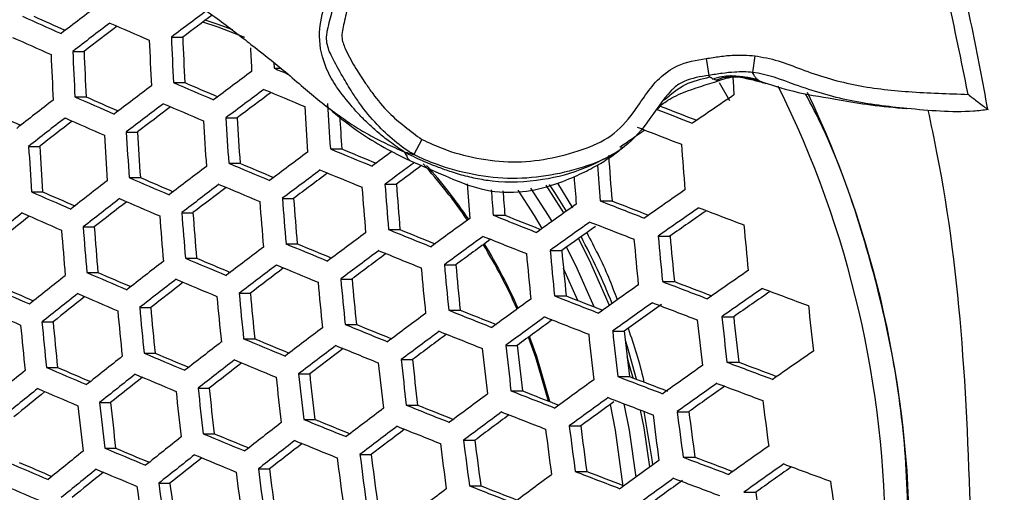
# Model space of a CAD drawing. Units: millimetres. Extents: x 69 to 1126, y 56 to 792.
# Drawn here: x 292 to 306, y 701 to 708 of the extents above; entities that cross this region are included whole.
import ezdxf

# ---------------------------------------------------------------- set-up
doc = ezdxf.new("R2010")
doc.units = ezdxf.units.MM

msp = doc.modelspace()

# ---------------------------------------------------------------- linework, layer by layer
at = {"color": 7, "linetype": 'Continuous', "lineweight": 25}
for p, q in [((293.898, 707.386), (294.057, 707.386)), ((292.509, 707.185), (292.668, 707.185)), ((301.422, 707.083), (301.462, 706.847)), ((302.106, 707.124), (302.077, 706.889)), ((295.34, 707.026), (295.344, 706.947)), ((295.344, 706.947), (295.44, 706.947)), ((301.705, 706.824), (301.793, 706.836)), ((301.776, 706.822), (301.883, 706.826)), ((301.793, 706.836), (301.974, 706.816)), ((301.896, 706.826), (301.958, 706.812)), ((293.927, 706.746), (294.086, 706.746)), ((301.605, 706.746), (301.75, 706.496)), ((302.232, 706.746), (302.256, 706.736)), ((302.255, 706.736), (302.265, 706.734)), ((302.256, 706.736), (302.265, 706.735)), ((292.539, 706.544), (292.697, 706.544)), ((294.665, 706.252), (294.823, 706.252)), ((293.263, 706.05), (293.42, 706.05)), ((291.888, 705.849), (292.045, 705.849)), ((296.135, 705.813), (296.295, 705.813)), ((297.424, 705.945), (297.309, 705.735)), ((300.201, 705.79), (300.247, 705.837)), ((294.705, 705.611), (294.863, 705.611)), ((293.303, 705.41), (293.46, 705.41)), ((296.903, 705.319), (297.064, 705.319)), ((299.332, 705.333), (299.541, 704.983)), ((291.929, 705.209), (292.086, 705.209)), ((295.459, 705.117), (295.618, 705.117)), ((299.932, 705.081), (300.097, 705.081)), ((294.044, 704.916), (294.201, 704.916)), ((298.428, 704.88), (298.59, 704.88)), ((292.656, 704.715), (292.812, 704.715)), ((296.954, 704.678), (297.114, 704.678)), ((300.748, 704.587), (300.914, 704.587)), ((295.51, 704.477), (295.668, 704.477)), ((299.228, 704.386), (299.391, 704.386)), ((294.095, 704.276), (294.252, 704.276)), ((297.739, 704.184), (297.9, 704.184)), ((292.708, 704.075), (292.863, 704.075)), ((299.615, 703.682), (299.415, 704.129)), ((296.281, 703.983), (296.44, 703.983)), ((300.809, 703.947), (300.975, 703.947)), ((294.852, 703.782), (295.009, 703.782)), ((299.289, 703.745), (299.452, 703.745)), ((293.451, 703.581), (293.607, 703.581)), ((297.801, 703.544), (297.961, 703.544)), ((292.078, 703.379), (292.232, 703.379)), ((296.343, 703.343), (296.501, 703.343)), ((301.643, 703.453), (301.811, 703.453)), ((300.107, 703.251), (300.271, 703.251)), ((294.914, 703.142), (295.071, 703.142)), ((298.604, 703.05), (298.765, 703.05)), ((293.513, 702.94), (293.669, 702.94)), ((297.131, 702.849), (297.29, 702.849)), ((301.715, 702.812), (301.882, 702.812)), ((292.14, 702.739), (292.295, 702.739)), ((295.688, 702.648), (295.845, 702.648)), ((300.179, 702.611), (300.343, 702.611)), ((294.273, 702.446), (294.429, 702.446)), ((298.676, 702.41), (298.837, 702.41)), ((292.886, 702.245), (293.041, 702.245)), ((297.204, 702.209), (297.362, 702.209)), ((301.015, 702.117), (301.181, 702.117)), ((295.761, 702.007), (295.918, 702.007)), ((294.346, 701.806), (294.502, 701.806)), ((299.496, 701.916), (299.659, 701.916)), ((298.009, 701.715), (298.168, 701.715)), ((292.959, 701.605), (293.114, 701.605)), ((296.551, 701.513), (296.709, 701.513)), ((301.099, 701.477), (301.264, 701.477)), ((295.122, 701.312), (295.279, 701.312)), ((299.58, 701.276), (299.742, 701.276)), ((293.722, 701.111), (293.877, 701.111)), ((298.092, 701.074), (298.252, 701.074)), ((301.953, 700.983), (302.121, 700.983))]:
    msp.add_line(p, q, dxfattribs=at)
at = {"color": 7, "linetype": 'Continuous', "lineweight": 25, "flags": 128}
for points in [[(294.763, 707.487), (294.543, 707.567), (294.375, 707.623)], [(294.931, 707.382), (294.556, 707.525), (294.339, 707.596)], [(299.254, 704.793), (299.204, 704.877), (298.955, 705.26)], [(299.421, 704.912), (299.388, 704.965), (299.172, 705.301)], [(299.457, 704.938), (299.292, 705.202), (299.22, 705.31)], [(299.116, 704.695), (299.008, 704.877), (298.778, 705.233)], [(299.847, 703.591), (299.59, 704.171), (299.457, 704.433)], [(300.061, 703.612), (299.782, 704.246), (299.625, 704.552)], [(299.225, 702.258), (299.039, 702.893), (298.938, 703.176)], [(299.206, 702.266), (299.026, 702.878), (298.923, 703.166)], [(300.445, 702.572), (300.314, 703.029), (300.286, 703.117)], [(300.394, 702.591), (300.365, 702.7), (300.311, 702.887)], [(300.253, 701.065), (300.147, 701.857), (300.075, 702.219)], [(300.436, 701.198), (300.343, 701.857), (300.268, 702.228)], [(300.631, 701.34), (300.549, 701.888), (300.501, 702.139)], [(300.671, 701.369), (300.662, 701.444), (300.549, 702.12)]]:
    msp.add_lwpolyline(points, dxfattribs=at)
at = {"color": 7, "linetype": 'Continuous', "lineweight": 25}
for centre, radius, start, end in [((271.479, 700.265), 42.6, 319.1657, 40.8343), ((271.479, 700.265), 42.2, 319.1855, 40.8145), ((366.724, 610.142), 122.468, 127.08844, 127.39643), ((368.37, 607.903), 124.27, 126.51068, 126.8183), ((355.327, 849.522), 155.419, 245.87484, 246.09394), ((354.359, 846.953), 152.613, 245.86684, 246.04866), ((367.46, 609.165), 122.618, 126.53015, 126.77138), ((367.006, 609.75), 122.651, 127.09341, 127.40091), ((366.125, 610.974), 121.047, 127.08473, 127.36187), ((358.619, 856.944), 163.126, 246.2932, 246.50541), ((355.368, 849.641), 155.872, 245.87632, 246.09479), ((363.993, 710.282), 70.468, 182.39156, 182.91272), ((364.175, 710.311), 70.338, 182.38307, 182.90519), ((363.224, 710.174), 69.223, 182.30863, 182.83913), ((364.99, 710.414), 70.051, 182.60225, 182.87357), ((363.07, 710.137), 70.929, 182.42163, 182.93941), ((363.29, 710.171), 70.843, 182.41607, 182.93448), ((362.345, 710.036), 69.735, 182.3431, 182.86972), ((363.891, 869.189), 176.128, 247.096, 247.16379), ((369.247, 606.688), 124.706, 126.52432, 126.83077), ((368.271, 710.745), 66.588, 183.36545, 183.59243), ((367.934, 608.463), 123.182, 127.10778, 127.41385), ((361.726, 864.159), 171.393, 246.69827, 246.90354), ((360.793, 861.655), 168.662, 246.70242, 246.87367), ((369.481, 606.364), 124.799, 126.52722, 126.83342), ((364.382, 870.382), 177.748, 247.09419, 247.29535), ((289.483, 700.265), 14.463, 333.4942, 26.3974), ((358.759, 857.357), 164.71, 246.29422, 246.50439), ((357.815, 854.836), 161.959, 246.29254, 246.46749), ((368.586, 607.605), 123.174, 126.51012, 126.78712), ((370.802, 604.621), 123.099, 124.08521, 124.41469), ((289.578, 700.265), 14.707, 334.4999, 25.5353), ((366.205, 610.761), 120.986, 127.69105, 127.99857), ((368.182, 608.119), 123.303, 127.11104, 127.41679), ((367.307, 609.335), 121.71, 127.10228, 127.37842), ((361.766, 864.278), 171.847, 246.69746, 246.90218), ((367.071, 710.561), 71.417, 183.33404, 183.84874), ((367.199, 710.582), 71.224, 183.32359, 183.83968), ((371.073, 886.694), 193.56, 248.68996, 248.84803), ((370.068, 883.993), 190.618, 248.68358, 248.84967), ((354.495, 847.359), 154.514, 245.87317, 246.05294), ((366.468, 610.396), 121.134, 127.69437, 128.00149), ((358.783, 857.431), 165.115, 246.29448, 246.50413), ((366.555, 710.48), 72.015, 183.36607, 183.87651), ((365.62, 710.342), 70.914, 183.30675, 183.82508), ((366.383, 710.451), 70.241, 183.40719, 183.78633), ((365.607, 611.596), 119.562, 127.69402, 127.9709), ((366.389, 710.454), 72.164, 183.37396, 183.88335), ((371.136, 886.871), 194.08, 248.6422, 248.83914), ((365.54, 710.322), 72.714, 183.40287, 183.90842), ((365.743, 710.353), 72.608, 183.39736, 183.90364), ((364.815, 710.216), 71.516, 183.33941, 183.85339), ((370.444, 605.065), 122.83, 124.67628, 124.87671), ((364.767, 710.202), 73.008, 183.41818, 183.9217), ((363.844, 710.066), 71.922, 183.36114, 183.87223), ((366.814, 876.248), 184.509, 247.47648, 247.67339), ((365.899, 873.781), 181.819, 247.49155, 247.65651), ((369.799, 710.851), 68.903, 184.13889, 184.67289), ((370.237, 605.316), 125.017, 126.53397, 126.83959), ((371.031, 604.228), 125.667, 126.09158, 126.25087), ((368.797, 710.697), 68.928, 184.14006, 184.67387), ((368.993, 606.995), 123.62, 127.11953, 127.42444), ((364.529, 870.807), 179.346, 247.08765, 247.28696), ((363.612, 868.34), 176.656, 247.09719, 247.26388), ((371.223, 603.963), 125.683, 126.01697, 126.25087), ((370.304, 605.236), 124.019, 125.99324, 126.19645), ((291.883, 700.573), 7.495, 34.4353, 42.1605), ((291.849, 700.57), 7.545, 34.3074, 41.623), ((369.855, 710.85), 70.16, 184.30339, 184.71641), ((361.852, 864.54), 173.267, 246.69493, 246.89794), ((360.928, 862.061), 170.562, 246.69894, 246.86838), ((370.436, 605.041), 125.048, 126.53493, 126.84047), ((369.544, 606.278), 123.427, 126.51761, 126.79446), ((366.858, 876.374), 184.971, 247.4736, 247.66999), ((369.884, 710.849), 70.529, 184.41305, 184.72763), ((367.331, 609.199), 121.548, 127.70361, 128.00963), ((369.208, 606.697), 123.68, 127.12115, 127.42589), ((368.337, 607.908), 122.093, 127.11218, 127.38791), ((364.554, 870.885), 179.755, 247.086, 247.28484), ((369.041, 710.726), 72.666, 184.30277, 184.80923), ((369.153, 710.743), 72.453, 184.29393, 184.80187), ((368.217, 710.603), 71.349, 184.24732, 184.76308), ((369.541, 710.8), 71.691, 184.38181, 184.77284), ((358.813, 857.54), 166.368, 246.29527, 246.50334), ((357.877, 855.042), 163.641, 246.29364, 246.46688), ((368.582, 710.654), 73.332, 184.33013, 184.83201), ((367.658, 710.515), 72.242, 184.28514, 184.79456), ((369.721, 710.82), 71.541, 184.47472, 184.76342), ((368.768, 710.677), 70.417, 184.44036, 184.7229), ((371.92, 603.015), 124.344, 124.70493, 125.02606), ((367.562, 608.879), 121.636, 127.70558, 128.01136), ((366.705, 610.073), 120.072, 127.70497, 127.98117), ((361.861, 864.572), 173.625, 246.6943, 246.89689), ((368.432, 710.631), 73.501, 184.33697, 184.8377), ((372.095, 602.756), 125.369, 125.33046, 125.6441), ((371.474, 887.788), 196.214, 248.61638, 248.81095), ((370.538, 885.268), 193.466, 248.64803, 248.81167), ((372.024, 602.871), 124.203, 124.69887, 125.02041), ((372.129, 889.47), 197.607, 249.00228, 249.19889), ((365.509, 611.551), 118.952, 128.29238, 128.601), ((364.661, 612.735), 117.4, 128.30032, 128.57858), ((358.807, 857.529), 166.68, 246.29546, 246.50315), ((367.657, 710.511), 74.139, 184.36262, 184.85905), ((367.844, 710.54), 74.014, 184.35763, 184.85489), ((366.928, 710.402), 72.934, 184.31384, 184.81844), ((370.427, 885.158), 194.124, 248.22937, 248.42267), ((369.502, 882.668), 191.408, 248.25499, 248.41243), ((371.022, 604.262), 122.394, 124.65338, 124.94618), ((366.942, 710.401), 74.503, 184.37706, 184.87107), ((366.032, 710.264), 73.43, 184.33411, 184.83531), ((371.809, 603.152), 125.59, 125.93868, 126.24722), ((372.222, 602.581), 125.269, 125.32653, 125.64045), ((371.266, 603.905), 123.541, 125.30653, 125.57648), ((371.552, 887.999), 196.768, 248.60977, 248.80373), ((371.168, 710.966), 69.493, 185.13772, 185.66798), ((366.72, 710.367), 74.586, 184.38033, 184.8738), ((371.073, 604.158), 125.048, 126.53493, 126.84047), ((368.911, 881.413), 190.822, 247.8465, 248.03991), ((368.003, 878.963), 188.15, 247.86648, 248.02882), ((371.955, 602.949), 125.525, 125.93642, 126.24513), ((370.48, 885.304), 194.608, 248.22449, 248.41727), ((291.855, 700.381), 8.864, 21.5614, 28.2647), ((371.195, 710.97), 70.736, 185.17707, 185.69805), ((370.232, 710.823), 69.597, 185.14106, 185.67053), ((369.903, 605.734), 123.785, 127.12396, 127.42843), ((366.956, 876.662), 186.419, 247.46468, 247.65946), ((366.051, 874.221), 183.757, 247.47924, 247.64249), ((371.033, 604.226), 123.855, 125.91, 126.19047), ((291.611, 700.397), 7.819, 23.8609, 31.3665), ((291.579, 700.397), 7.866, 23.7956, 31.2577), ((371.181, 710.967), 71.065, 185.18727, 185.70584), ((371.238, 603.93), 125.017, 126.53397, 126.83959), ((370.345, 605.168), 123.396, 126.51624, 126.79355), ((368.942, 881.502), 191.243, 247.84307, 248.03602), ((371.003, 710.939), 72.41, 185.22801, 185.73698), ((371.059, 710.948), 72.13, 185.21965, 185.73059), ((370.114, 710.804), 71.013, 185.18568, 185.70462), ((368.311, 607.84), 121.842, 127.71015, 128.01539), ((364.589, 871.004), 181.019, 247.08094, 247.27835), ((363.681, 868.559), 178.352, 247.09019, 247.25533), ((370.085, 605.482), 123.785, 127.12396, 127.42843), ((366.968, 876.7), 186.785, 247.46245, 247.65683), ((370.738, 710.898), 73.307, 185.25437, 185.75713), ((369.809, 710.756), 72.208, 185.222, 185.73239), ((366.312, 610.437), 119.256, 128.29768, 128.60549), ((361.838, 864.535), 174.719, 246.69239, 246.89369), ((360.921, 862.075), 172.035, 246.69629, 246.86431), ((369.214, 606.692), 122.2, 127.11466, 127.39055), ((370.643, 710.883), 73.54, 185.26112, 185.76229), ((372.317, 602.466), 123.582, 124.67212, 124.99549), ((358.73, 857.345), 167.612, 246.29604, 246.50257), ((357.8, 854.862), 164.902, 246.29444, 246.46636), ((368.509, 607.565), 121.872, 127.7108, 128.01596), ((367.655, 608.756), 120.311, 127.70987, 127.98596), ((364.584, 870.996), 181.333, 247.0797, 247.27675), ((370.11, 710.801), 74.466, 185.28751, 185.78247), ((370.243, 710.821), 74.277, 185.28219, 185.7784), ((369.326, 710.682), 73.193, 185.25106, 185.7546), ((372.598, 602.06), 124.797, 125.30804, 125.62328), ((372.43, 890.283), 199.627, 248.97498, 249.16934), ((371.483, 887.736), 196.85, 249.01157, 249.17527), ((366.526, 610.141), 119.314, 128.29869, 128.60634), ((365.68, 611.321), 117.768, 128.30625, 128.58413), ((361.817, 864.483), 174.986, 246.69193, 246.89291), ((369.41, 710.693), 75.194, 185.30782, 185.798), ((369.579, 710.719), 75.049, 185.3038, 185.79493), ((368.672, 710.581), 73.976, 185.27362, 185.77185), ((371.759, 888.562), 198.517, 248.58914, 248.7812), ((370.835, 886.076), 195.806, 248.61958, 248.78122), ((372.381, 602.379), 123.369, 124.66285, 124.98686), ((371.37, 603.782), 121.543, 124.61581, 124.91111), ((372.687, 890.955), 199.936, 249.36142, 249.55899), ((372.405, 602.325), 125.187, 125.92451, 126.23414), ((372.686, 601.938), 124.628, 125.30138, 125.6171), ((371.719, 603.277), 122.881, 125.25271, 125.55212), ((372.497, 890.463), 200.147, 248.96803, 249.16183), ((372.137, 711.063), 69.675, 186.14098, 186.67082), ((358.693, 857.25), 167.833, 246.29618, 246.50243), ((368.547, 710.561), 75.73, 185.32254, 185.80926), ((368.753, 710.592), 75.627, 185.31973, 185.80712), ((367.852, 710.455), 74.563, 185.29024, 185.78456), ((371.756, 603.214), 124.799, 126.52722, 126.83342), ((370.604, 885.651), 196.121, 248.20939, 248.40055), ((369.696, 883.204), 193.451, 248.23415, 248.39486), ((367.526, 710.404), 76.079, 185.332, 185.8165), ((367.766, 710.441), 76.018, 185.33034, 185.81523), ((366.87, 710.305), 74.958, 185.30129, 185.79301), ((368.994, 881.658), 192.547, 247.83256, 248.02411), ((368.094, 879.231), 189.9, 247.85194, 248.01276), ((372.516, 602.172), 125.058, 125.91995, 126.22993), ((371.59, 603.455), 123.38, 125.8927, 126.17462), ((371.8, 888.675), 198.964, 248.58393, 248.77551), ((372.238, 711.078), 71.353, 186.17093, 186.68834), ((372.233, 711.077), 71, 186.16476, 186.68473), ((371.267, 710.93), 69.858, 186.14432, 186.67277), ((370.664, 604.68), 123.68, 127.12115, 127.42589), ((371.887, 603.033), 124.706, 126.52432, 126.83077), ((370.991, 604.275), 123.08, 126.50598, 126.78436), ((370.623, 885.704), 196.502, 248.20562, 248.39637), ((372.143, 711.063), 72.798, 186.19564, 186.70279), ((372.181, 711.069), 72.496, 186.19056, 186.69982), ((371.235, 710.925), 71.378, 186.17137, 186.68859), ((369.146, 606.683), 121.872, 127.7108, 128.01596), ((366.954, 876.682), 187.899, 247.4557, 247.64887), ((366.056, 874.26), 185.258, 247.46989, 247.63179), ((370.813, 604.474), 123.62, 127.11953, 127.42444), ((368.993, 881.658), 192.871, 247.82997, 248.02117), ((371.942, 711.032), 73.771, 186.21173, 186.71221), ((371.013, 710.891), 72.672, 186.19353, 186.70155), ((364.511, 870.818), 182.273, 247.076, 247.27199), ((363.608, 868.389), 179.624, 247.08504, 247.24896), ((369.942, 605.686), 122.033, 127.10976, 127.3864), ((371.864, 711.021), 74.026, 186.21587, 186.71463), ((372.532, 602.172), 122.491, 124.62452, 124.95115), ((367.218, 609.182), 119.415, 128.30044, 128.60782), ((369.312, 606.454), 121.842, 127.71015, 128.01539), ((368.458, 607.644), 120.282, 127.70882, 127.98536), ((366.935, 876.634), 188.171, 247.45407, 247.64694), ((371.41, 710.951), 75.045, 186.23218, 186.72417), ((371.525, 710.969), 74.836, 186.22887, 186.72224), ((370.61, 710.829), 73.753, 186.21144, 186.71203), ((372.929, 601.602), 123.915, 125.27312, 125.59087), ((372.952, 891.667), 201.843, 249.33319, 249.52863), ((371.987, 889.075), 199.018, 249.3749, 249.5384), ((364.894, 612.138), 116.351, 128.89423, 129.20564), ((361.688, 864.155), 175.761, 246.69059, 246.89068), ((360.776, 861.708), 173.092, 246.69442, 246.86135), ((367.4, 608.93), 119.415, 128.30044, 128.60782), ((364.475, 870.726), 182.496, 247.07512, 247.27087), ((370.939, 710.879), 75.7, 186.24243, 186.73017), ((370.034, 710.741), 74.63, 186.22559, 186.72031), ((366.556, 610.108), 117.872, 128.30761, 128.58567), ((370.787, 710.856), 75.866, 186.24499, 186.73167), ((372.84, 601.724), 124.49, 125.8998, 126.21134), ((372.664, 890.915), 201.773, 248.94653, 249.13856), ((371.73, 888.405), 199.036, 248.98186, 249.14693), ((372.978, 601.534), 123.676, 125.26358, 125.58202), ((373.008, 891.816), 202.33, 249.32607, 249.52097), ((365.091, 611.864), 116.38, 128.89458, 129.20592), ((364.252, 613.036), 114.843, 128.9105, 129.19166), ((361.637, 864.02), 175.938, 246.69029, 246.89017), ((370.001, 710.735), 76.493, 186.2546, 186.73729), ((370.189, 710.764), 76.37, 186.25272, 186.73619), ((369.292, 710.627), 75.309, 186.23633, 186.7266), ((372.283, 602.484), 124.27, 126.51068, 126.8183), ((371.881, 888.901), 200.344, 248.56796, 248.75808), ((370.967, 886.44), 197.661, 248.59749, 248.75753), ((372.004, 602.884), 121.915, 125.22533, 125.51548), ((369.279, 710.625), 76.851, 186.26, 186.74046), ((368.388, 710.489), 75.797, 186.24392, 186.73104), ((370.629, 885.731), 197.666, 248.19421, 248.38374), ((369.729, 883.305), 195.02, 248.21832, 248.37767), ((372.914, 601.621), 124.295, 125.89283, 126.20491), ((371.98, 602.915), 122.603, 125.87893, 126.14852), ((372.693, 890.994), 202.183, 248.94115, 249.13275), ((372.884, 711.155), 71.22, 187.16369, 187.68315), ((369.055, 710.591), 76.933, 186.26123, 186.74117), ((371.277, 603.834), 123.303, 127.11104, 127.41679), ((372.379, 602.351), 124.113, 126.50578, 126.81382), ((371.479, 603.6), 122.478, 126.4866, 126.76669), ((371.887, 888.918), 200.687, 248.56403, 248.75379), ((372.882, 711.155), 72.776, 187.16924, 187.6776), ((372.899, 711.157), 72.45, 187.1681, 187.67874), ((371.947, 711.012), 71.323, 187.16406, 187.68278), ((369.837, 605.729), 121.636, 127.70558, 128.01136), ((368.931, 881.507), 193.84, 247.82227, 248.01246), ((368.038, 879.096), 191.211, 247.84123, 248.00087), ((366.813, 876.319), 188.961, 247.44936, 247.64138), ((365.919, 873.911), 186.334, 247.46328, 247.62415), ((371.392, 603.674), 123.182, 127.10778, 127.41385), ((370.517, 604.89), 121.588, 127.09739, 127.37536), ((370.614, 885.694), 197.95, 248.19145, 248.38068), ((372.69, 711.126), 74.107, 187.17381, 187.67303), ((372.749, 711.135), 73.83, 187.17287, 187.67397), ((371.815, 710.992), 72.725, 187.16906, 187.67778), ((367.982, 608.125), 119.314, 128.29869, 128.60634), ((369.971, 605.544), 121.548, 127.70361, 128.00963), ((369.114, 606.737), 119.984, 127.70179, 127.97937), ((368.898, 881.42), 194.07, 247.82046, 248.0104), ((372.32, 711.069), 75.227, 187.17752, 187.66931), ((372.417, 711.084), 74.996, 187.17677, 187.67007), ((371.498, 710.943), 73.908, 187.17314, 187.6737), ((365.728, 610.982), 116.38, 128.89458, 129.20592), ((364.296, 870.258), 183.119, 247.0727, 247.26776), ((363.396, 867.838), 180.481, 247.0816, 247.24464), ((371.913, 711.007), 75.957, 187.17989, 187.66695), ((371.006, 710.868), 74.883, 187.1764, 187.67044), ((373.083, 601.389), 122.714, 125.22488, 125.5461), ((361.404, 863.406), 176.401, 246.6895, 246.88885), ((360.494, 860.966), 173.739, 246.69328, 246.85945), ((368.132, 607.917), 119.256, 128.29768, 128.60549), ((367.287, 609.096), 117.711, 128.30444, 128.58324), ((366.762, 876.188), 189.141, 247.44829, 247.64012), ((371.778, 710.986), 76.144, 187.18049, 187.66635), ((373.109, 601.352), 123.493, 125.86399, 126.1783), ((373.134, 892.156), 203.833, 249.30425, 249.4975), ((372.181, 889.596), 201.042, 249.34466, 249.50763), ((373.093, 601.376), 122.403, 125.21223, 125.53438), ((373.077, 892.001), 203.261, 249.68669, 249.88401), ((365.895, 610.751), 116.351, 128.89423, 129.20564), ((365.056, 611.924), 114.815, 128.90974, 129.19137), ((364.23, 870.083), 183.253, 247.07218, 247.2671), ((371.071, 710.878), 76.866, 187.18277, 187.66407), ((371.242, 710.905), 76.722, 187.18232, 187.66452), ((370.344, 710.767), 75.659, 187.17893, 187.66791), ((372.732, 891.1), 203.432, 248.92491, 249.11519), ((371.803, 888.604), 200.71, 248.9593, 249.11517), ((372.106, 602.743), 120.62, 125.17769, 125.46567), ((361.323, 863.19), 176.489, 246.68935, 246.8886), ((370.41, 710.777), 77.296, 187.1841, 187.66273), ((369.519, 710.641), 76.24, 187.18079, 187.66605), ((372.654, 601.972), 123.454, 126.48495, 126.79478), ((373.145, 601.301), 123.23, 125.85444, 126.1695), ((372.201, 602.608), 121.521, 125.81626, 126.11155), ((373.151, 892.202), 204.206, 249.29887, 249.49173), ((373.101, 711.184), 70.647, 188.17377, 188.69874), ((370.204, 710.746), 77.398, 187.18442, 187.66242), ((371.738, 603.197), 122.651, 127.09341, 127.40091), ((371.848, 888.818), 201.712, 248.55235, 248.74104), ((370.941, 886.377), 199.05, 248.58121, 248.74002), ((372.231, 711.051), 70.83, 188.17183, 188.69544)]:
    msp.add_arc(centre, radius, start, end, dxfattribs=at)
for points, knots in [([(270.106, 657.37), (269.111, 657.422), (267.12, 657.526), (264.157, 657.946), (261.264, 658.548), (258.451, 659.346), (255.727, 660.321), (253.071, 661.477), (250.501, 662.806), (248.029, 664.303), (245.665, 665.968), (243.415, 667.79), (241.288, 669.761), (239.299, 671.866), (237.459, 674.097), (235.777, 676.449), (234.255, 678.913), (232.899, 681.476), (231.718, 684.12), (230.719, 686.834), (229.91, 689.61), (229.288, 692.439), (228.856, 695.305), (228.617, 698.192), (228.572, 701.083), (228.727, 703.97), (229.077, 706.845), (229.618, 709.693), (230.347, 712.496), (231.261, 715.239), (232.364, 717.913), (233.645, 720.51), (235.099, 723.018), (236.714, 725.422), (238.485, 727.707), (240.41, 729.865), (242.479, 731.891), (244.681, 733.777), (247.001, 735.511), (249.429, 737.081), (251.959, 738.48), (254.582, 739.707), (257.284, 740.758), (260.047, 741.626), (262.875, 742.308), (265.759, 742.794), (268.692, 743.084), (271.641, 743.174), (274.586, 743.065), (277.544, 742.75), (280.5, 742.222), (283.443, 741.48), (286.28, 740.548), (289.002, 739.436), (291.603, 738.163), (294.116, 736.718), (296.525, 735.11), (298.816, 733.346), (300.98, 731.428), (303.013, 729.366), (304.906, 727.17), (306.647, 724.856), (308.225, 722.433), (309.633, 719.907), (310.868, 717.287), (311.928, 714.589), (312.804, 711.829), (313.492, 709.02), (313.983, 706.17), (314.283, 703.29), (314.389, 700.393), (314.303, 697.498), (314.022, 694.62), (313.543, 691.768), (312.872, 688.951), (312.014, 686.182), (310.974, 683.478), (309.757, 680.855), (308.361, 678.322), (306.796, 675.885), (305.07, 673.555), (303.195, 671.348), (301.179, 669.274), (299.024, 667.344), (296.741, 665.56), (294.342, 663.931), (291.842, 662.466), (289.047, 661.072), (285.934, 659.811), (282.502, 658.744), (278.994, 657.963), (275.739, 657.524), (272.772, 657.332), (270.994, 657.357), (270.106, 657.37)], [0, 0, 0, 0, 0.011089, 0.022191, 0.033279, 0.043982, 0.054722, 0.065474, 0.076214, 0.086918, 0.097631, 0.10838, 0.119142, 0.129892, 0.140605, 0.151318, 0.162068, 0.17283, 0.18358, 0.194293, 0.205006, 0.215755, 0.226517, 0.237266, 0.247979, 0.258692, 0.269441, 0.280202, 0.290952, 0.301664, 0.312377, 0.323126, 0.333887, 0.344637, 0.355349, 0.366062, 0.376811, 0.387572, 0.398321, 0.409033, 0.419746, 0.430495, 0.441256, 0.452005, 0.462717, 0.473617, 0.484556, 0.495508, 0.506447, 0.517347, 0.528598, 0.539863, 0.551114, 0.561826, 0.572575, 0.583337, 0.594086, 0.604798, 0.61551, 0.62626, 0.637021, 0.64777, 0.658483, 0.669195, 0.679944, 0.690706, 0.701455, 0.712168, 0.72288, 0.73363, 0.744391, 0.755141, 0.765853, 0.776566, 0.787316, 0.798078, 0.808827, 0.81954, 0.830254, 0.841005, 0.851768, 0.862519, 0.873233, 0.88395, 0.894704, 0.90547, 0.916224, 0.926941, 0.940235, 0.953576, 0.966917, 0.980212, 0.990106, 1, 1, 1, 1]), ([(270.108, 657.447), (271, 657.435), (272.784, 657.41), (275.526, 657.588), (278.322, 657.944), (281.161, 658.505), (283.958, 659.254), (286.697, 660.186), (289.573, 661.388), (292.554, 662.913), (295.595, 664.803), (298.47, 666.937), (300.984, 669.148), (303.159, 671.381), (305.033, 673.585), (306.758, 675.912), (308.322, 678.346), (309.717, 680.876), (310.934, 683.496), (311.973, 686.196), (312.83, 688.962), (313.501, 691.777), (313.98, 694.626), (314.261, 697.501), (314.347, 700.393), (314.241, 703.287), (313.942, 706.165), (313.451, 709.011), (312.764, 711.817), (311.889, 714.575), (310.83, 717.271), (309.596, 719.888), (308.19, 722.411), (306.613, 724.832), (304.874, 727.144), (302.983, 729.338), (300.952, 731.398), (298.79, 733.314), (296.501, 735.076), (294.095, 736.683), (291.584, 738.127), (288.985, 739.399), (286.266, 740.509), (283.432, 741.441), (280.492, 742.182), (277.538, 742.71), (274.583, 743.025), (271.641, 743.134), (268.695, 743.044), (265.765, 742.755), (262.883, 742.269), (260.058, 741.587), (257.298, 740.72), (254.598, 739.67), (251.978, 738.444), (249.45, 737.046), (247.024, 735.477), (244.707, 733.745), (242.507, 731.861), (240.44, 729.837), (238.517, 727.681), (236.748, 725.397), (235.134, 722.996), (233.682, 720.49), (232.401, 717.896), (231.3, 715.225), (230.387, 712.484), (229.659, 709.684), (229.118, 706.839), (228.769, 703.967), (228.614, 701.082), (228.659, 698.194), (228.898, 695.31), (229.33, 692.446), (229.951, 689.621), (230.76, 686.847), (231.758, 684.137), (232.939, 681.495), (234.294, 678.936), (235.815, 676.475), (237.496, 674.126), (239.336, 671.899), (241.323, 669.797), (243.449, 667.831), (245.699, 666.013), (248.061, 664.353), (250.531, 662.861), (253.099, 661.538), (255.752, 660.386), (258.473, 659.416), (261.281, 658.621), (264.17, 658.022), (267.128, 657.603), (269.115, 657.499), (270.108, 657.447)], [0, 0, 0, 0, 0.009942, 0.019884, 0.030599, 0.041349, 0.052113, 0.062864, 0.073578, 0.086837, 0.100143, 0.113449, 0.126708, 0.137422, 0.148173, 0.158937, 0.169688, 0.180402, 0.191116, 0.201867, 0.21263, 0.223381, 0.234096, 0.24481, 0.255561, 0.266324, 0.277075, 0.287789, 0.298504, 0.309255, 0.320018, 0.330769, 0.341483, 0.352198, 0.362948, 0.373712, 0.384463, 0.395177, 0.405891, 0.416642, 0.427406, 0.438156, 0.448871, 0.460124, 0.471391, 0.482644, 0.493547, 0.504487, 0.515441, 0.526382, 0.537285, 0.547999, 0.55875, 0.569513, 0.580264, 0.590978, 0.601693, 0.612444, 0.623207, 0.633958, 0.644672, 0.655386, 0.666137, 0.676901, 0.687652, 0.698366, 0.70908, 0.719831, 0.730595, 0.741345, 0.75206, 0.762774, 0.773525, 0.784288, 0.795039, 0.805753, 0.816468, 0.827218, 0.837981, 0.848732, 0.859446, 0.870158, 0.880907, 0.891668, 0.902417, 0.913129, 0.923827, 0.934562, 0.945309, 0.956044, 0.966742, 0.977824, 0.988919, 1, 1, 1, 1]), ([(301.146, 725.745), (301.809, 724.935), (303.132, 723.318), (304.861, 720.7), (306.392, 717.96), (307.705, 715.086), (308.78, 712.125), (309.614, 709.121), (310.194, 706.133), (310.597, 703.184), (310.658, 701.229), (310.688, 700.265)], [0, 0, 0, 0, 0.113134, 0.225739, 0.338505, 0.452187, 0.566883, 0.678723, 0.788756, 0.895806, 1, 1, 1, 1]), ([(305.387, 706.366), (305.316, 706.751), (305.152, 707.645), (304.815, 709.03), (304.389, 710.52), (303.894, 711.989), (303.334, 713.436), (302.708, 714.857), (302.019, 716.249), (301.269, 717.61), (300.453, 718.932), (299.839, 719.863), (299.482, 720.34), (299.436, 720.403)], [0, 0, 0, 0, 0.076491, 0.177205, 0.277974, 0.378801, 0.479685, 0.580622, 0.681608, 0.782639, 0.883713, 0.984832, 1, 1, 1, 1]), ([(305.11, 706.58), (304.994, 707.151), (304.762, 708.293), (304.302, 709.987), (303.76, 711.662), (303.108, 713.367), (302.341, 715.088), (301.446, 716.82), (300.455, 718.511), (299.712, 719.591), (299.34, 720.131)], [0, 0, 0, 0, 0.117746, 0.235493, 0.35449, 0.473488, 0.604255, 0.735022, 0.867511, 1, 1, 1, 1]), ([(292.692, 709.279), (292.782, 709.202), (293.01, 709.009), (293.355, 708.585), (293.829, 708.11), (294.409, 707.752), (294.785, 707.468), (294.982, 707.311), (295.017, 707.283)], [0, 0, 0, 0, 0.121186, 0.304933, 0.545657, 0.75927, 0.95732, 1, 1, 1, 1]), ([(297.173, 705.772), (297.104, 705.818), (296.98, 705.902), (296.814, 706.036), (296.675, 706.16), (296.551, 706.282), (296.398, 706.454), (296.226, 706.664), (296.044, 706.986), (295.95, 707.377), (296.035, 707.79), (296.142, 708.119), (296.314, 708.379), (296.561, 708.557), (296.872, 708.709), (297.098, 708.811), (297.219, 708.865)], [0, 0, 0, 0, 0.060688, 0.108711, 0.153369, 0.195452, 0.234623, 0.320807, 0.391336, 0.505166, 0.603364, 0.690454, 0.752305, 0.822385, 0.905199, 1, 1, 1, 1]), ([(297.309, 705.735), (297.309, 705.735), (297.212, 705.789), (297.03, 705.922), (296.774, 706.164), (296.582, 706.399), (296.428, 706.629), (296.298, 706.847), (296.17, 707.073), (296.092, 707.249), (296.073, 707.426), (296.131, 707.622), (296.195, 707.898), (296.246, 708.154), (296.346, 708.314), (296.47, 708.442), (296.647, 708.552), (296.89, 708.669), (297.111, 708.797), (297.334, 708.869), (297.485, 708.873), (297.556, 708.875), (297.556, 708.875)], [0, 0, 0, 0, 0.000011, 0.075262, 0.150891, 0.238409, 0.279675, 0.338447, 0.410017, 0.455652, 0.466402, 0.529955, 0.590437, 0.659217, 0.704934, 0.715566, 0.779474, 0.844118, 0.898317, 0.951825, 0.999989, 1, 1, 1, 1]), ([(297.564, 708.642), (297.501, 708.64), (297.372, 708.637), (297.185, 708.574), (296.996, 708.463), (296.779, 708.365), (296.576, 708.252), (296.437, 708.064), (296.383, 707.838), (296.332, 707.601), (296.277, 707.381), (296.367, 707.162), (296.484, 706.956), (296.614, 706.754), (296.763, 706.543), (297.003, 706.251), (297.262, 706.064), (297.424, 705.945)], [0, 0, 0, 0, 0.048913, 0.100058, 0.151876, 0.219279, 0.285907, 0.329556, 0.396778, 0.464085, 0.521483, 0.56624, 0.642991, 0.707163, 0.752705, 0.844092, 1, 1, 1, 1]), ([(295.017, 707.283), (295.17, 707.164), (295.413, 706.975), (295.718, 706.709), (295.958, 706.507), (296.196, 706.322), (296.44, 706.152), (296.682, 706.006), (296.925, 705.883), (297.086, 705.811), (297.173, 705.772)], [0, 0, 0, 0, 0.199793, 0.317304, 0.423744, 0.531635, 0.639241, 0.748409, 0.863677, 1, 1, 1, 1]), ([(297.424, 705.945), (297.518, 705.902), (297.765, 705.787), (298.194, 705.673), (298.697, 705.612), (299.2, 705.664), (299.666, 705.787), (300.103, 705.973), (300.443, 706.355), (300.67, 706.754), (301.042, 707.021), (301.283, 707.061), (301.422, 707.083)], [0, 0, 0, 0, 0.068067, 0.179386, 0.290519, 0.400169, 0.510149, 0.608753, 0.706928, 0.840686, 0.908392, 1, 1, 1, 1]), ([(301.422, 707.083), (301.487, 707.094), (301.616, 707.114), (301.844, 707.14), (302.008, 707.13), (302.106, 707.124)], [0, 0, 0, 0, 0.286208, 0.571363, 1, 1, 1, 1]), ([(302.106, 707.124), (302.217, 707.103), (302.443, 707.062), (302.89, 706.876), (303.497, 706.694), (304.29, 706.607), (304.83, 706.589), (305.11, 706.58)], [0, 0, 0, 0, 0.110546, 0.223456, 0.47157, 0.726629, 1, 1, 1, 1]), ([(301.462, 706.847), (301.462, 706.847), (301.344, 706.827), (301.166, 706.804), (300.999, 706.7), (300.813, 706.516), (300.614, 706.185), (300.247, 705.776), (299.753, 705.561), (299.237, 705.43), (298.694, 705.379), (298.15, 705.438), (297.687, 705.565), (297.41, 705.68), (297.309, 705.735), (297.309, 705.735)], [0, 0, 0, 0, 0.00001, 0.076436, 0.111562, 0.12268, 0.244183, 0.355237, 0.465787, 0.58038, 0.69469, 0.810515, 0.926479, 0.99999, 1, 1, 1, 1]), ([(300.834, 706.503), (300.929, 706.583), (301.116, 706.742), (301.357, 706.797), (301.477, 706.825)], [0, 0, 0, 0, 0.50331, 1, 1, 1, 1]), ([(302.077, 706.889), (302.077, 706.889), (301.994, 706.898), (301.849, 706.898), (301.645, 706.876), (301.524, 706.857), (301.462, 706.847), (301.462, 706.847)], [0, 0, 0, 0, 0.000078, 0.407855, 0.697706, 0.999922, 1, 1, 1, 1]), ([(301.477, 706.825), (301.474, 706.829), (301.467, 706.837), (301.464, 706.844), (301.462, 706.847)], [0, 0, 0, 0, 0.535541, 1, 1, 1, 1]), ([(301.519, 706.796), (301.51, 706.801), (301.491, 706.811), (301.482, 706.82), (301.477, 706.825)], [0, 0, 0, 0, 0.491381, 1, 1, 1, 1]), ([(301.519, 706.796), (301.561, 706.81), (301.642, 706.836), (301.725, 706.841), (301.766, 706.843)], [0, 0, 0, 0, 0.517618, 1, 1, 1, 1]), ([(301.564, 706.781), (301.555, 706.784), (301.538, 706.788), (301.525, 706.793), (301.519, 706.796)], [0, 0, 0, 0, 0.499699, 1, 1, 1, 1]), ([(301.564, 706.781), (301.606, 706.798), (301.652, 706.817), (301.7, 706.823), (301.705, 706.823)], [0, 0, 0, 0, 0.905685, 1, 1, 1, 1]), ([(301.603, 706.774), (301.6, 706.774), (301.587, 706.775), (301.574, 706.778), (301.564, 706.781)], [0, 0, 0, 0, 0.214775, 1, 1, 1, 1]), ([(301.603, 706.773), (301.622, 706.78), (301.66, 706.793), (301.698, 706.807), (301.717, 706.813)], [0, 0, 0, 0, 0.501234, 1, 1, 1, 1]), ([(301.698, 706.809), (301.71, 706.811), (301.734, 706.814), (301.762, 706.82), (301.776, 706.823)], [0, 0, 0, 0, 0.511741, 1, 1, 1, 1]), ([(301.766, 706.843), (301.832, 706.84), (301.959, 706.833), (302.083, 706.805), (302.141, 706.793)], [0, 0, 0, 0, 0.526925, 1, 1, 1, 1]), ([(301.794, 706.837), (301.791, 706.837), (301.781, 706.838), (301.772, 706.841), (301.766, 706.843)], [0, 0, 0, 0, 0.258614, 1, 1, 1, 1]), ([(301.883, 706.826), (301.951, 706.812), (302.076, 706.788), (302.199, 706.752), (302.256, 706.736)], [0, 0, 0, 0, 0.538477, 1, 1, 1, 1]), ([(301.974, 706.814), (301.986, 706.812), (302.058, 706.803), (302.127, 706.783), (302.185, 706.766)], [0, 0, 0, 0, 0.173687, 1, 1, 1, 1]), ([(305.392, 706.366), (305.323, 706.357), (305.1, 706.33), (304.716, 706.338), (304.137, 706.389), (303.445, 706.47), (302.731, 706.684), (302.284, 706.865), (302.077, 706.889), (302.077, 706.889)], [0, 0, 0, 0, 0.061995, 0.20049, 0.339398, 0.577925, 0.815618, 0.999986, 1, 1, 1, 1]), ([(302.141, 706.793), (302.13, 706.803), (302.116, 706.817), (302.102, 706.84), (302.09, 706.861), (302.082, 706.878), (302.077, 706.889)], [0, 0, 0, 0, 0.353444, 0.471232, 0.689122, 1, 1, 1, 1]), ([(302.141, 706.793), (302.149, 706.787), (302.162, 706.777), (302.178, 706.77), (302.185, 706.766)], [0, 0, 0, 0, 0.595309, 1, 1, 1, 1]), ([(300.732, 706.369), (300.769, 706.407), (300.853, 706.493), (301.148, 706.634), (301.431, 706.72), (301.606, 706.773)], [0, 0, 0, 0, 0.234886, 0.526628, 1, 1, 1, 1]), ([(302.185, 706.766), (302.2, 706.759), (302.217, 706.752), (302.231, 706.746), (302.232, 706.746)], [0, 0, 0, 0, 0.923897, 1, 1, 1, 1]), ([(302.234, 706.745), (302.395, 706.695), (302.743, 706.588), (303.231, 706.519), (303.751, 706.423), (304.074, 706.396), (304.243, 706.382)], [0, 0, 0, 0, 0.254885, 0.552731, 0.766214, 1, 1, 1, 1]), ([(304.28, 700.265), (304.265, 700.765), (304.235, 701.765), (304, 703.247), (303.616, 704.705), (303.219, 705.826), (302.905, 706.433), (302.823, 706.589)], [0, 0, 0, 0, 0.227598, 0.455878, 0.683476, 0.91828, 1, 1, 1, 1]), ([(305.11, 706.58), (305.111, 706.579), (305.157, 706.543), (305.234, 706.483), (305.322, 706.417), (305.369, 706.383), (305.393, 706.366), (305.393, 706.366), (305.392, 706.366)], [0, 0, 0, 0, 0.005687, 0.361093, 0.590644, 0.753636, 0.876638, 1, 1, 1, 1]), ([(296.074, 706.42), (296.125, 706.375), (296.278, 706.243), (296.552, 706.036), (296.886, 705.83), (297.132, 705.708), (297.255, 705.648)], [0, 0, 0, 0, 0.14075, 0.414293, 0.707949, 1, 1, 1, 1]), ([(305.158, 700.265), (305.128, 701.206), (305.068, 703.047), (304.82, 705.08), (304.59, 706.159), (304.548, 706.357)], [0, 0, 0, 0, 0.4602, 0.900817, 1, 1, 1, 1]), ([(297.173, 705.772), (297.257, 705.73), (297.409, 705.654), (297.635, 705.562), (297.81, 705.501), (297.948, 705.458), (298.062, 705.427), (298.178, 705.401), (298.295, 705.379), (298.607, 705.337), (299.098, 705.357), (299.706, 705.516), (300.044, 705.704), (300.201, 705.79)], [0, 0, 0, 0, 0.094254, 0.172163, 0.234515, 0.271644, 0.308685, 0.345698, 0.382762, 0.419971, 0.639841, 0.833623, 1, 1, 1, 1]), ([(297.173, 705.772), (297.192, 705.767), (297.226, 705.758), (297.27, 705.746), (297.295, 705.739), (297.309, 705.735)], [0, 0, 0, 0, 0.328617, 0.600128, 1, 1, 1, 1]), ([(297.253, 705.651), (297.246, 705.656), (297.233, 705.665), (297.221, 705.694), (297.204, 705.729), (297.184, 705.756), (297.173, 705.772)], [0, 0, 0, 0, 0.227836, 0.426881, 0.672183, 1, 1, 1, 1]), ([(297.252, 705.649), (297.415, 705.579), (297.741, 705.44), (298.24, 705.223), (298.761, 705.183), (299.206, 705.276), (299.556, 705.413), (299.792, 705.527), (299.939, 705.61), (300.038, 705.672), (300.127, 705.736), (300.17, 705.767), (300.194, 705.786)], [0, 0, 0, 0, 0.159048, 0.317373, 0.46944, 0.603667, 0.709296, 0.794571, 0.834798, 0.877779, 0.929921, 1, 1, 1, 1]), ([(299.742, 704.635), (299.85, 704.43), (300.01, 704.124), (300.131, 703.798), (300.171, 703.69)], [0, 0, 0, 0, 0.67056, 1, 1, 1, 1]), ([(300.325, 703.29), (300.407, 703.05), (300.491, 702.801), (300.544, 702.543), (300.546, 702.534)], [0, 0, 0, 0, 0.965266, 1, 1, 1, 1])]:
    msp.add_open_spline(points, degree=3, knots=knots, dxfattribs=at)

doc.saveas('drawing.dxf')
